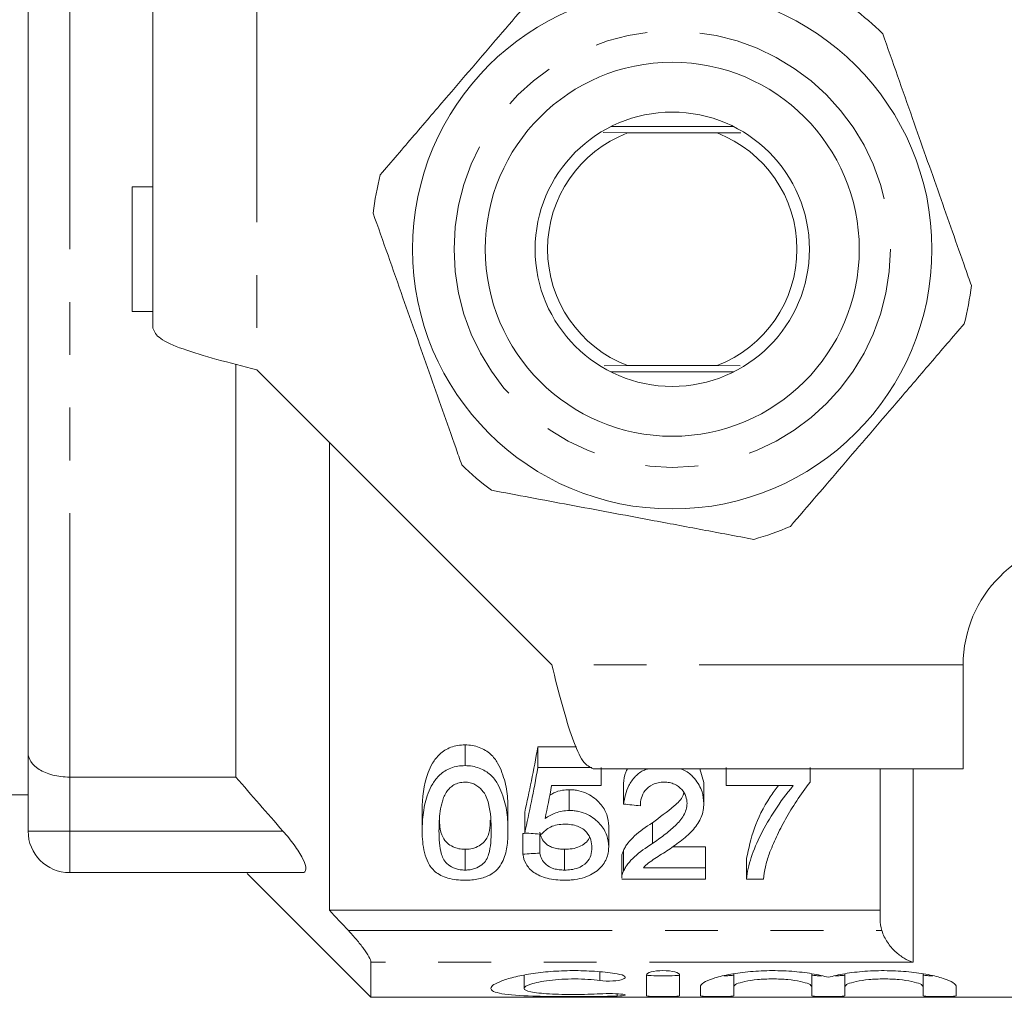
# Model space of a CAD drawing. Units: millimetres. Extents: x 143 to 264, y 93 to 253.
# Drawn here: x 168 to 191, y 93 to 116 of the extents above; entities that cross this region are included whole.
import ezdxf

# ---------------------------------------------------------------- set-up
doc = ezdxf.new("R2010")
doc.units = ezdxf.units.MM
doc.linetypes.add('PHANTOM', pattern=[12.7, 6.35, -1.27, 1.27, -1.27, 1.27, -1.27])

msp = doc.modelspace()

# ---------------------------------------------------------------- linework, layer by layer
at = {"color": 8, "linetype": 'PHANTOM', "lineweight": 0}
for p, q in [((168.708, 97.989), (168.708, 123.391)), ((173.208, 117.69), (173.208, 107.79)), ((190.208, 100.69), (180.308, 100.69)), ((189.008, 98.19), (189.008, 93.532)), ((168.708, 97.989), (168.708, 96.69)), ((167.708, 96.69), (168.708, 96.69)), ((173.84, 96.69), (168.708, 96.69)), ((168.708, 96.69), (168.708, 95.69)), ((175.416, 94.295), (188.251, 94.295)), ((189.008, 93.532), (175.958, 93.532)), ((181.469, 93.303), (181.469, 93.093)), ((181.886, 92.774), (181.886, 92.721))]:
    msp.add_line(p, q, dxfattribs=at)
at = {"color": 7, "linetype": 'Continuous', "lineweight": 15}
for p, q in [((167.708, 98.573), (167.708, 122.807)), ((170.708, 117.69), (170.708, 108.79)), ((182.131, 113.49), (181.542, 113.496)), ((184.687, 113.64), (181.729, 113.64)), ((184.861, 113.495), (184.285, 113.49)), ((184.285, 113.49), (182.131, 113.49)), ((170.208, 109.19), (170.208, 112.19)), ((170.208, 112.19), (170.708, 112.19)), ((170.208, 109.19), (170.708, 109.19)), ((172.708, 97.989), (172.708, 107.918)), ((182.131, 107.89), (181.567, 107.885)), ((184.285, 107.89), (182.131, 107.89)), ((184.841, 107.885), (184.285, 107.89)), ((173.208, 107.79), (180.308, 100.69)), ((181.729, 107.74), (184.687, 107.74)), ((174.958, 106.04), (174.958, 94.784)), ((190.208, 98.19), (190.208, 100.69)), ((167.708, 96.69), (167.708, 98.573)), ((178.223, 98.264), (178.223, 98.764)), ((180.901, 98.719), (179.973, 98.719)), ((179.973, 98.219), (179.973, 98.719)), ((179.973, 98.219), (181.27, 98.219)), ((190.208, 98.19), (181.308, 98.19)), ((181.498, 98.219), (181.498, 97.783)), ((183.966, 97.857), (183.875, 98.19)), ((184.505, 97.783), (184.505, 98.219)), ((186.524, 98.219), (186.524, 97.864)), ((188.208, 94.57), (188.208, 98.19)), ((168.708, 97.989), (172.708, 97.989)), ((183.966, 97.357), (183.966, 97.857)), ((181.498, 97.783), (180.306, 97.783)), ((180.726, 97.185), (180.726, 97.685)), ((182.037, 97.338), (182.037, 97.838)), ((186.12, 97.783), (184.505, 97.783)), ((165.942, 97.565), (167.708, 97.565)), ((177.191, 96.697), (177.191, 97.197)), ((179.255, 96.697), (179.255, 97.197)), ((179.659, 96.647), (179.659, 97.147)), ((181.678, 96.31), (181.678, 96.81)), ((182.73, 96.389), (182.73, 96.889)), ((179.614, 96.131), (179.614, 96.631)), ((180.018, 96.162), (180.018, 96.617)), ((178.223, 95.752), (178.223, 96.252)), ((180.616, 95.752), (180.616, 96.252)), ((182.032, 95.722), (182.032, 96.222)), ((184.011, 96.308), (183.214, 96.308)), ((184.011, 95.808), (184.011, 96.308)), ((181.992, 96.053), (181.992, 95.553)), ((184.998, 95.535), (184.998, 96.035)), ((182.514, 95.808), (184.011, 95.808)), ((184.011, 95.808), (184.011, 95.535)), ((174.305, 95.69), (168.708, 95.69)), ((172.98, 95.668), (175.958, 92.69)), ((184.011, 95.535), (181.992, 95.535)), ((185.402, 95.535), (184.998, 95.535)), ((174.958, 94.784), (188.208, 94.784)), ((175.958, 92.69), (175.958, 93.532)), ((179.644, 93.225), (179.644, 92.905)), ((182.586, 92.728), (182.586, 93.227)), ((183.386, 93.228), (183.386, 93.227)), ((183.386, 93.227), (183.386, 92.728)), ((184.686, 93.253), (184.686, 92.946)), ((186.564, 93.253), (186.564, 92.946)), ((187.364, 93.253), (187.364, 92.946)), ((189.242, 93.253), (189.242, 92.946)), ((183.886, 92.728), (183.886, 92.946)), ((184.686, 92.946), (184.686, 92.728)), ((186.564, 92.728), (186.564, 92.946)), ((187.364, 92.946), (187.364, 92.728)), ((189.242, 92.728), (189.242, 92.946)), ((190.042, 92.946), (190.042, 92.728)), ((175.958, 92.69), (196.708, 92.69))]:
    msp.add_line(p, q, dxfattribs=at)
for radius in [6.25, 4.5, 3.3]:
    msp.add_circle((183.208, 110.69), radius, dxfattribs=at)
at = {"color": 8, "linetype": 'PHANTOM', "lineweight": 0}
msp.add_circle((183.208, 110.69), 5.25, dxfattribs=at)
at = {"color": 7, "linetype": 'Continuous', "lineweight": 15}
for centre, radius, start, end in [((183.208, 110.69), 7.25, 45.685, 53.1018), ((183.208, 110.69), 3, 111.0395, 248.9605), ((183.208, 110.69), 3, 291.0395, 68.9605), ((183.208, 110.69), 7.25, 165.685, 173.1018), ((183.208, 110.69), 7.25, 345.685, 353.1018), ((183.208, 110.69), 7.25, 225.685, 233.1018), ((183.208, 110.69), 7.25, 285.685, 293.1018), ((193.208, 100.69), 3, 90, 180), ((168.708, 96.69), 1, 180, 270)]:
    msp.add_arc(centre, radius, start, end, dxfattribs=at)
for centre, major_axis, ratio, start_param, end_param in [((177.86, 110.69), (0, 17), 0.175, 3.790656, 3.931121), ((177.86, 110.19), (0, 17), 0.175, 3.790656, 3.931121), ((178.274, 110.19), (0, 17), 0.174787, 3.823532, 3.894312), ((282.189, 110.19), (153, 0), 0.111111, 3.998747, 4.002233), ((93.596, 110.69), (153, 0), 0.111111, 5.309443, 5.310415), ((272.138, 110.19), (153, 0), 0.111111, 4.063325, 4.066635), ((93.596, 110.19), (153, 0), 0.111111, 5.309443, 5.312638)]:
    msp.add_ellipse(centre, major_axis=major_axis, ratio=ratio, start_param=start_param, end_param=end_param, dxfattribs=at)
for points, knots in [([(180.363, 117.359), (179.95, 116.877), (179.114, 115.902), (177.976, 114.575), (176.994, 113.429), (176.454, 112.799), (176.183, 112.483)], [0, 0, 0, 0, 0.299773, 0.606569, 0.802338, 1, 1, 1, 1]), ([(190.405, 109.819), (190.357, 109.957), (190.104, 110.674), (189.633, 112.012), (188.96, 113.924), (188.511, 115.2), (188.273, 115.877)], [0, 0, 0, 0, 0.069513, 0.36188, 0.661405, 1, 1, 1, 1]), ([(176.01, 111.561), (176.249, 110.884), (176.692, 109.623), (177.365, 107.711), (177.837, 106.372), (178.094, 105.64), (178.143, 105.503)], [0, 0, 0, 0, 0.338594, 0.630605, 0.930487, 1, 1, 1, 1]), ([(186.052, 104.021), (186.465, 104.503), (187.301, 105.478), (188.439, 106.805), (189.421, 107.951), (189.961, 108.581), (190.233, 108.897)], [0, 0, 0, 0, 0.299773, 0.606569, 0.802338, 1, 1, 1, 1]), ([(178.855, 104.892), (179.479, 104.775), (180.741, 104.539), (182.459, 104.217), (183.942, 103.939), (184.758, 103.787), (185.168, 103.71)], [0, 0, 0, 0, 0.299773, 0.606569, 0.802338, 1, 1, 1, 1]), ([(168.708, 97.989), (168.565, 97.989), (168.425, 98.007), (168.174, 98.071), (168.063, 98.118), (167.797, 98.284), (167.708, 98.429), (167.708, 98.573)], [0, 0, 0, 0, 0.25, 0.25, 0.5, 0.5, 1, 1, 1, 1]), ([(178.223, 98.764), (178.163, 98.763), (178.104, 98.76), (177.989, 98.741), (177.932, 98.725), (177.774, 98.667), (177.686, 98.607), (177.543, 98.475), (177.487, 98.4), (177.396, 98.251), (177.361, 98.174), (177.213, 97.787), (177.195, 97.485), (177.191, 97.197)], [0, 0, 0, 0, 0.0625, 0.0625, 0.125, 0.125, 0.25, 0.25, 0.375, 0.375, 0.5, 0.5, 1, 1, 1, 1]), ([(179.255, 97.197), (179.253, 97.341), (179.249, 97.488), (179.207, 97.789), (179.169, 97.943), (179.082, 98.173), (179.048, 98.249), (178.962, 98.4), (178.909, 98.475), (178.762, 98.607), (178.67, 98.664), (178.513, 98.724), (178.456, 98.74), (178.342, 98.76), (178.282, 98.762), (178.223, 98.764)], [0, 0, 0, 0, 0.25, 0.25, 0.5, 0.5, 0.625, 0.625, 0.75, 0.75, 0.875, 0.875, 0.9375, 0.9375, 1, 1, 1, 1]), ([(177.191, 96.697), (177.193, 96.841), (177.199, 96.989), (177.239, 97.291), (177.274, 97.446), (177.361, 97.676), (177.397, 97.753), (177.489, 97.903), (177.544, 97.976), (177.652, 98.076), (177.692, 98.107), (177.78, 98.162), (177.829, 98.188), (177.934, 98.226), (177.99, 98.241), (178.105, 98.26), (178.163, 98.263), (178.223, 98.264)], [0, 0, 0, 0, 0.25, 0.25, 0.5, 0.5, 0.625, 0.625, 0.75, 0.75, 0.8125, 0.8125, 0.875, 0.875, 0.9375, 0.9375, 1, 1, 1, 1]), ([(178.223, 98.264), (178.282, 98.262), (178.341, 98.26), (178.455, 98.24), (178.511, 98.224), (178.667, 98.165), (178.759, 98.109), (178.906, 97.979), (178.96, 97.904), (179.046, 97.753), (179.08, 97.676), (179.168, 97.445), (179.207, 97.292), (179.249, 96.989), (179.253, 96.841), (179.255, 96.697)], [0, 0, 0, 0, 0.0625, 0.0625, 0.125, 0.125, 0.25, 0.25, 0.375, 0.375, 0.5, 0.5, 0.75, 0.75, 1, 1, 1, 1]), ([(182.133, 98.19), (182.117, 98.162), (182.053, 98.047), (182.044, 97.928), (182.037, 97.838)], [0, 0, 0, 0, 0.24197, 1, 1, 1, 1]), ([(182.037, 97.338), (182.061, 97.489), (182.099, 97.721), (182.304, 97.998), (182.475, 98.145), (182.602, 98.181), (182.635, 98.19)], [0, 0, 0, 0, 0.467053, 0.71847, 0.926953, 1, 1, 1, 1]), ([(183.396, 98.19), (183.444, 98.172), (183.59, 98.119), (183.786, 97.923), (183.944, 97.655), (183.959, 97.45), (183.966, 97.357)], [0, 0, 0, 0, 0.114882, 0.345556, 0.699965, 1, 1, 1, 1]), ([(178.219, 97.868), (178.171, 97.866), (178.123, 97.862), (178.033, 97.838), (177.992, 97.821), (177.919, 97.778), (177.887, 97.754), (177.83, 97.701), (177.806, 97.672), (177.782, 97.644)], [0, 0, 0, 0, 0.25, 0.25, 0.5, 0.5, 0.75, 0.75, 1, 1, 1, 1]), ([(178.851, 96.698), (178.849, 96.908), (178.842, 97.127), (178.772, 97.406), (178.755, 97.462), (178.706, 97.572), (178.671, 97.626), (178.583, 97.727), (178.529, 97.774), (178.426, 97.828), (178.388, 97.843), (178.306, 97.863), (178.262, 97.866), (178.219, 97.868)], [0, 0, 0, 0, 0.5, 0.5, 0.625, 0.625, 0.75, 0.75, 0.875, 0.875, 0.9375, 0.9375, 1, 1, 1, 1]), ([(183.013, 97.868), (182.965, 97.866), (182.917, 97.863), (182.825, 97.845), (182.781, 97.831), (182.664, 97.776), (182.603, 97.723), (182.512, 97.609), (182.485, 97.548), (182.448, 97.424), (182.442, 97.362), (182.441, 97.3)], [0, 0, 0, 0, 0.125, 0.125, 0.25, 0.25, 0.5, 0.5, 0.75, 0.75, 1, 1, 1, 1]), ([(183.563, 97.355), (183.562, 97.412), (183.553, 97.469), (183.514, 97.581), (183.48, 97.637), (183.39, 97.738), (183.333, 97.785), (183.224, 97.835), (183.184, 97.847), (183.1, 97.863), (183.057, 97.866), (183.013, 97.868)], [0, 0, 0, 0, 0.25, 0.25, 0.5, 0.5, 0.75, 0.75, 0.875, 0.875, 1, 1, 1, 1]), ([(186.524, 97.864), (186.287, 97.568), (186.1, 97.269), (185.854, 96.834), (185.78, 96.691), (185.647, 96.41), (185.592, 96.272), (185.54, 96.137)], [0, 0, 0, 0, 0.5, 0.5, 0.75, 0.75, 1, 1, 1, 1]), ([(177.782, 97.644), (177.759, 97.605), (177.736, 97.566), (177.702, 97.486), (177.689, 97.446), (177.653, 97.326), (177.637, 97.245), (177.602, 97.006), (177.596, 96.85), (177.595, 96.698)], [0, 0, 0, 0, 0.125, 0.125, 0.25, 0.25, 0.5, 0.5, 1, 1, 1, 1]), ([(180.726, 97.685), (180.672, 97.682), (180.541, 97.675), (180.378, 97.626), (180.291, 97.573), (180.26, 97.555)], [0, 0, 0, 0, 0.30847, 0.758682, 1, 1, 1, 1]), ([(181.678, 96.81), (181.676, 96.901), (181.664, 96.994), (181.599, 97.177), (181.546, 97.27), (181.392, 97.442), (181.294, 97.524), (181.106, 97.617), (181.036, 97.642), (180.923, 97.668), (180.884, 97.675), (180.806, 97.683), (180.766, 97.684), (180.726, 97.685)], [0, 0, 0, 0, 0.25, 0.25, 0.5, 0.5, 0.75, 0.75, 0.875, 0.875, 0.9375, 0.9375, 1, 1, 1, 1]), ([(185.761, 97.783), (185.695, 97.693), (185.435, 97.343), (185.143, 96.738), (185.047, 96.271), (184.998, 96.035)], [0, 0, 0, 0, 0.145205, 0.566165, 1, 1, 1, 1]), ([(184.998, 95.535), (185.005, 95.703), (185.051, 95.877), (185.17, 96.238), (185.248, 96.424), (185.44, 96.805), (185.555, 96.999), (185.809, 97.39), (185.953, 97.587), (186.12, 97.783)], [0, 0, 0, 0, 0.25, 0.25, 0.5, 0.5, 0.75, 0.75, 1, 1, 1, 1]), ([(183.487, 97.61), (183.481, 97.586), (183.449, 97.467), (183.175, 97.22), (182.906, 97.02), (182.73, 96.889)], [0, 0, 0, 0, 0.0769222, 0.3967573, 1, 1, 1, 1]), ([(180.147, 96.992), (180.186, 97.018), (180.225, 97.043), (180.311, 97.089), (180.357, 97.11), (180.454, 97.145), (180.505, 97.16), (180.614, 97.18), (180.669, 97.184), (180.726, 97.185)], [0, 0, 0, 0, 0.25, 0.25, 0.5, 0.5, 0.75, 0.75, 1, 1, 1, 1]), ([(180.726, 97.185), (180.766, 97.184), (180.805, 97.183), (180.883, 97.175), (180.921, 97.169), (181.034, 97.143), (181.104, 97.118), (181.293, 97.025), (181.391, 96.944), (181.545, 96.772), (181.598, 96.681), (181.664, 96.494), (181.676, 96.402), (181.678, 96.31)], [0, 0, 0, 0, 0.0625, 0.0625, 0.125, 0.125, 0.25, 0.25, 0.5, 0.5, 0.75, 0.75, 1, 1, 1, 1]), ([(182.73, 96.389), (182.827, 96.457), (182.923, 96.525), (183.108, 96.668), (183.197, 96.741), (183.359, 96.897), (183.431, 96.978), (183.506, 97.112), (183.527, 97.159), (183.555, 97.256), (183.56, 97.305), (183.563, 97.355)], [0, 0, 0, 0, 0.25, 0.25, 0.5, 0.5, 0.75, 0.75, 0.875, 0.875, 1, 1, 1, 1]), ([(183.966, 97.357), (183.965, 97.3), (183.962, 97.244), (183.941, 97.135), (183.926, 97.081), (183.863, 96.923), (183.797, 96.823), (183.639, 96.638), (183.543, 96.553), (183.337, 96.39), (183.227, 96.313), (183.116, 96.238)], [0, 0, 0, 0, 0.125, 0.125, 0.25, 0.25, 0.5, 0.5, 0.75, 0.75, 1, 1, 1, 1]), ([(178.223, 96.252), (178.17, 96.255), (178.065, 96.26), (177.911, 96.315), (177.774, 96.405), (177.66, 96.572), (177.613, 96.761), (177.607, 96.91), (177.604, 96.964)], [0, 0, 0, 0, 0.100302, 0.201287, 0.348416, 0.512725, 0.824453, 1, 1, 1, 1]), ([(178.83, 96.953), (178.827, 96.87), (178.819, 96.698), (178.756, 96.497), (178.605, 96.355), (178.457, 96.281), (178.315, 96.254), (178.243, 96.252), (178.223, 96.252)], [0, 0, 0, 0, 0.272863, 0.568791, 0.71319, 0.85836, 0.960632, 1, 1, 1, 1]), ([(174.305, 95.69), (174.359, 95.69), (174.391, 95.719), (174.395, 95.837), (174.365, 95.927), (174.262, 96.13), (174.19, 96.243), (174.028, 96.468), (173.936, 96.581), (173.84, 96.69)], [0, 0, 0, 0, 0.25, 0.25, 0.5, 0.5, 0.75, 0.75, 1, 1, 1, 1]), ([(177.504, 95.711), (177.468, 95.745), (177.434, 95.78), (177.378, 95.853), (177.355, 95.891), (177.294, 96.008), (177.266, 96.089), (177.224, 96.257), (177.211, 96.342), (177.194, 96.517), (177.192, 96.606), (177.191, 96.697)], [0, 0, 0, 0, 0.125, 0.125, 0.25, 0.25, 0.5, 0.5, 0.75, 0.75, 1, 1, 1, 1]), ([(177.595, 96.698), (177.596, 96.501), (177.602, 96.31), (177.67, 96.085), (177.687, 96.041), (177.737, 95.956), (177.773, 95.916), (177.867, 95.844), (177.922, 95.812), (178.025, 95.776), (178.062, 95.767), (178.14, 95.755), (178.182, 95.753), (178.223, 95.752)], [0, 0, 0, 0, 0.5, 0.5, 0.625, 0.625, 0.75, 0.75, 0.875, 0.875, 0.9375, 0.9375, 1, 1, 1, 1]), ([(178.223, 95.752), (178.263, 95.753), (178.304, 95.754), (178.382, 95.767), (178.419, 95.776), (178.522, 95.811), (178.578, 95.844), (178.672, 95.916), (178.708, 95.956), (178.758, 96.041), (178.776, 96.085), (178.844, 96.31), (178.849, 96.501), (178.851, 96.698)], [0, 0, 0, 0, 0.0625, 0.0625, 0.125, 0.125, 0.25, 0.25, 0.375, 0.375, 0.5, 0.5, 1, 1, 1, 1]), ([(179.255, 96.697), (179.253, 96.563), (179.248, 96.433), (179.209, 96.18), (179.178, 96.057), (179.088, 95.885), (179.051, 95.828), (178.954, 95.723), (178.893, 95.674), (178.741, 95.592), (178.649, 95.559), (178.496, 95.528), (178.442, 95.52), (178.333, 95.51), (178.278, 95.509), (178.223, 95.508)], [0, 0, 0, 0, 0.25, 0.25, 0.5, 0.5, 0.625, 0.625, 0.75, 0.75, 0.875, 0.875, 0.9375, 0.9375, 1, 1, 1, 1]), ([(180.62, 96.856), (180.559, 96.854), (180.499, 96.851), (180.383, 96.829), (180.329, 96.811), (180.235, 96.764), (180.193, 96.737), (180.12, 96.678), (180.09, 96.646), (180.063, 96.613)], [0, 0, 0, 0, 0.25, 0.25, 0.5, 0.5, 0.75, 0.75, 1, 1, 1, 1]), ([(181.274, 96.291), (181.272, 96.353), (181.266, 96.416), (181.228, 96.541), (181.195, 96.604), (181.12, 96.691), (181.09, 96.719), (181.018, 96.768), (180.976, 96.79), (180.884, 96.825), (180.833, 96.836), (180.728, 96.852), (180.674, 96.854), (180.62, 96.856)], [0, 0, 0, 0, 0.25, 0.25, 0.5, 0.5, 0.625, 0.625, 0.75, 0.75, 0.875, 0.875, 1, 1, 1, 1]), ([(182.73, 96.889), (182.574, 96.788), (182.423, 96.685), (182.24, 96.517), (182.187, 96.459), (182.119, 96.371), (182.098, 96.342), (182.062, 96.282), (182.047, 96.252), (182.032, 96.222)], [0, 0, 0, 0, 0.5, 0.5, 0.75, 0.75, 0.875, 0.875, 1, 1, 1, 1]), ([(180.616, 96.252), (180.572, 96.253), (180.527, 96.254), (180.442, 96.265), (180.399, 96.273), (180.321, 96.296), (180.285, 96.31), (180.221, 96.344), (180.195, 96.363), (180.124, 96.423), (180.091, 96.469), (180.043, 96.563), (180.029, 96.612), (180.018, 96.662)], [0, 0, 0, 0, 0.125, 0.125, 0.25, 0.25, 0.375, 0.375, 0.5, 0.5, 0.75, 0.75, 1, 1, 1, 1]), ([(181.217, 96.549), (181.215, 96.54), (181.204, 96.484), (181.12, 96.403), (180.984, 96.311), (180.806, 96.259), (180.677, 96.254), (180.616, 96.252)], [0, 0, 0, 0, 0.051255, 0.336945, 0.564041, 0.793249, 1, 1, 1, 1]), ([(180.616, 95.752), (180.672, 95.753), (180.726, 95.755), (180.832, 95.77), (180.883, 95.783), (181.021, 95.83), (181.091, 95.88), (181.194, 95.986), (181.227, 96.045), (181.266, 96.165), (181.273, 96.228), (181.274, 96.291)], [0, 0, 0, 0, 0.125, 0.125, 0.25, 0.25, 0.5, 0.5, 0.75, 0.75, 1, 1, 1, 1]), ([(181.678, 96.31), (181.677, 96.26), (181.674, 96.212), (181.656, 96.115), (181.643, 96.068), (181.603, 95.976), (181.578, 95.931), (181.514, 95.845), (181.474, 95.804), (181.432, 95.765)], [0, 0, 0, 0, 0.25, 0.25, 0.5, 0.5, 0.75, 0.75, 1, 1, 1, 1]), ([(182.032, 96.222), (182.021, 96.195), (182.003, 96.151), (181.992, 96.094), (181.992, 96.065), (181.992, 96.053)], [0, 0, 0, 0, 0.478708, 0.794102, 1, 1, 1, 1]), ([(182.032, 95.722), (182.047, 95.752), (182.062, 95.782), (182.098, 95.841), (182.119, 95.871), (182.187, 95.959), (182.239, 96.017), (182.422, 96.184), (182.573, 96.288), (182.73, 96.389)], [0, 0, 0, 0, 0.125, 0.125, 0.25, 0.25, 0.5, 0.5, 1, 1, 1, 1]), ([(183.116, 96.238), (183.007, 96.168), (182.898, 96.098), (182.738, 95.994), (182.686, 95.959), (182.592, 95.886), (182.552, 95.847), (182.514, 95.808)], [0, 0, 0, 0, 0.5, 0.5, 0.75, 0.75, 1, 1, 1, 1]), ([(180.614, 95.508), (180.543, 95.509), (180.472, 95.512), (180.333, 95.527), (180.264, 95.539), (180.074, 95.587), (179.965, 95.637), (179.793, 95.756), (179.732, 95.825), (179.647, 95.972), (179.626, 96.051), (179.614, 96.131)], [0, 0, 0, 0, 0.125, 0.125, 0.25, 0.25, 0.5, 0.5, 0.75, 0.75, 1, 1, 1, 1]), ([(180.018, 96.162), (180.029, 96.112), (180.043, 96.063), (180.091, 95.969), (180.124, 95.923), (180.22, 95.842), (180.282, 95.807), (180.399, 95.773), (180.441, 95.765), (180.527, 95.754), (180.572, 95.753), (180.616, 95.752)], [0, 0, 0, 0, 0.25, 0.25, 0.5, 0.5, 0.75, 0.75, 0.875, 0.875, 1, 1, 1, 1]), ([(185.54, 96.137), (185.523, 96.085), (185.505, 96.033), (185.474, 95.931), (185.462, 95.88), (185.427, 95.729), (185.413, 95.631), (185.402, 95.535)], [0, 0, 0, 0, 0.25, 0.25, 0.5, 0.5, 1, 1, 1, 1]), ([(181.432, 95.765), (181.387, 95.727), (181.34, 95.691), (181.229, 95.628), (181.165, 95.599), (181.023, 95.553), (180.946, 95.536), (180.824, 95.519), (180.782, 95.515), (180.699, 95.51), (180.657, 95.509), (180.614, 95.508)], [0, 0, 0, 0, 0.25, 0.25, 0.5, 0.5, 0.75, 0.75, 0.875, 0.875, 1, 1, 1, 1]), ([(181.993, 95.553), (181.993, 95.574), (181.994, 95.612), (182.009, 95.669), (182.024, 95.704), (182.032, 95.722)], [0, 0, 0, 0, 0.3672601, 0.6827191, 1, 1, 1, 1]), ([(178.223, 95.508), (178.151, 95.51), (178.08, 95.512), (177.94, 95.529), (177.874, 95.541), (177.749, 95.576), (177.692, 95.599), (177.589, 95.65), (177.545, 95.68), (177.504, 95.711)], [0, 0, 0, 0, 0.25, 0.25, 0.5, 0.5, 0.75, 0.75, 1, 1, 1, 1]), ([(175.958, 93.532), (175.958, 93.562), (175.94, 93.61), (175.877, 93.725), (175.832, 93.792), (175.73, 93.932), (175.671, 94.006), (175.548, 94.151), (175.484, 94.223), (175.416, 94.295)], [0, 0, 0, 0, 0.25, 0.25, 0.5, 0.5, 0.75, 0.75, 1, 1, 1, 1]), ([(188.251, 94.295), (188.283, 94.192), (188.331, 94.098), (188.444, 93.929), (188.507, 93.856), (188.643, 93.728), (188.714, 93.675), (188.858, 93.589), (188.934, 93.555), (189.008, 93.532)], [0, 0, 0, 0, 0.25, 0.25, 0.5, 0.5, 0.75, 0.75, 1, 1, 1, 1]), ([(181.886, 92.721), (181.733, 92.716), (181.571, 92.712), (181.23, 92.707), (181.052, 92.706), (180.698, 92.706), (180.518, 92.707), (180.176, 92.711), (180.009, 92.714), (179.546, 92.729), (179.287, 92.747), (179.022, 92.792), (178.954, 92.81), (178.865, 92.853), (178.843, 92.878), (178.845, 92.933), (178.87, 92.963), (178.963, 93.026), (179.031, 93.058), (179.209, 93.123), (179.317, 93.155), (179.565, 93.214), (179.708, 93.241), (180.013, 93.285), (180.18, 93.303), (180.523, 93.327), (180.699, 93.333), (181.057, 93.331), (181.232, 93.324), (181.572, 93.297), (181.736, 93.278), (181.886, 93.254)], [0, 0, 0, 0, 0.0625, 0.0625, 0.125, 0.125, 0.1875, 0.1875, 0.25, 0.25, 0.375, 0.375, 0.4375, 0.4375, 0.5, 0.5, 0.5625, 0.5625, 0.625, 0.625, 0.6875, 0.6875, 0.75, 0.75, 0.8125, 0.8125, 0.875, 0.875, 0.9375, 0.9375, 1, 1, 1, 1]), ([(181.469, 93.093), (181.378, 93.105), (181.281, 93.115), (181.077, 93.128), (180.97, 93.131), (180.652, 93.133), (180.438, 93.12), (180.069, 93.075), (179.914, 93.043), (179.702, 92.974), (179.645, 92.937), (179.643, 92.871), (179.699, 92.843), (179.911, 92.798), (180.068, 92.782), (180.344, 92.767), (180.444, 92.764), (180.65, 92.759), (180.756, 92.758), (180.97, 92.758), (181.075, 92.76), (181.28, 92.765), (181.379, 92.769), (181.469, 92.774)], [0, 0, 0, 0, 0.0625, 0.0625, 0.125, 0.125, 0.25, 0.25, 0.375, 0.375, 0.5, 0.5, 0.625, 0.625, 0.75, 0.75, 0.8125, 0.8125, 0.875, 0.875, 0.9375, 0.9375, 1, 1, 1, 1]), ([(181.886, 93.254), (181.975, 93.24), (182.041, 93.217), (182.091, 93.169), (182.074, 93.143), (181.969, 93.103), (181.878, 93.089), (181.672, 93.078), (181.559, 93.081), (181.469, 93.093)], [0, 0, 0, 0, 0.25, 0.25, 0.5, 0.5, 0.75, 0.75, 1, 1, 1, 1]), ([(182.586, 93.227), (182.586, 93.253), (182.627, 93.28), (182.773, 93.319), (182.878, 93.332), (183.092, 93.332), (183.197, 93.319), (183.344, 93.28), (183.386, 93.253), (183.386, 93.227)], [0, 0, 0, 0, 0.25, 0.25, 0.5, 0.5, 0.75, 0.75, 1, 1, 1, 1]), ([(182.586, 93.228), (182.586, 93.221), (182.629, 93.215), (182.776, 93.208), (182.881, 93.206), (183.09, 93.206), (183.194, 93.208), (183.343, 93.215), (183.386, 93.221), (183.386, 93.228)], [0, 0, 0, 0, 0.25, 0.25, 0.5, 0.5, 0.75, 0.75, 1, 1, 1, 1]), ([(183.886, 92.946), (183.886, 92.976), (183.913, 93.009), (184.018, 93.076), (184.096, 93.111), (184.298, 93.177), (184.419, 93.209), (184.702, 93.264), (184.857, 93.286), (185.193, 93.319), (185.37, 93.329), (185.728, 93.334), (185.909, 93.328), (186.254, 93.302), (186.419, 93.283), (186.717, 93.233), (186.852, 93.203), (186.964, 93.171)], [0, 0, 0, 0, 0.125, 0.125, 0.25, 0.25, 0.375, 0.375, 0.5, 0.5, 0.625, 0.625, 0.75, 0.75, 0.875, 0.875, 1, 1, 1, 1]), ([(184.452, 93.208), (184.455, 93.208), (184.501, 93.208), (184.574, 93.211), (184.654, 93.217), (184.683, 93.223), (184.685, 93.227), (184.686, 93.228)], [0, 0, 0, 0, 0.02123, 0.31621, 0.611336, 0.906782, 1, 1, 1, 1]), ([(186.564, 92.946), (186.564, 92.967), (186.54, 92.989), (186.446, 93.032), (186.378, 93.053), (186.205, 93.09), (186.101, 93.105), (185.874, 93.126), (185.749, 93.132), (185.502, 93.132), (185.377, 93.126), (185.149, 93.105), (185.045, 93.09), (184.871, 93.053), (184.803, 93.032), (184.71, 92.989), (184.686, 92.967), (184.686, 92.946)], [0, 0, 0, 0, 0.125, 0.125, 0.25, 0.25, 0.375, 0.375, 0.5, 0.5, 0.625, 0.625, 0.75, 0.75, 0.875, 0.875, 1, 1, 1, 1]), ([(186.564, 93.228), (186.568, 93.225), (186.577, 93.219), (186.647, 93.213), (186.728, 93.209), (186.79, 93.208), (186.81, 93.208)], [0, 0, 0, 0, 0.288874, 0.577763, 0.866278, 1, 1, 1, 1]), ([(186.964, 93.171), (187.076, 93.203), (187.21, 93.233), (187.508, 93.283), (187.672, 93.302), (188.017, 93.328), (188.196, 93.333), (188.556, 93.329), (188.731, 93.32), (189.069, 93.287), (189.224, 93.264), (189.507, 93.209), (189.628, 93.178), (189.932, 93.078), (190.042, 93.007), (190.042, 92.946)], [0, 0, 0, 0, 0.125, 0.125, 0.25, 0.25, 0.375, 0.375, 0.5, 0.5, 0.625, 0.625, 0.75, 0.75, 1, 1, 1, 1]), ([(187.118, 93.208), (187.125, 93.208), (187.175, 93.208), (187.253, 93.211), (187.332, 93.217), (187.361, 93.223), (187.363, 93.227), (187.364, 93.228)], [0, 0, 0, 0, 0.0477341, 0.3347265, 0.6218605, 0.9093063, 1, 1, 1, 1]), ([(189.242, 92.946), (189.242, 92.967), (189.218, 92.989), (189.125, 93.032), (189.056, 93.053), (188.883, 93.09), (188.779, 93.105), (188.552, 93.126), (188.427, 93.132), (188.18, 93.132), (188.056, 93.126), (187.827, 93.105), (187.724, 93.09), (187.549, 93.053), (187.481, 93.032), (187.388, 92.989), (187.364, 92.967), (187.364, 92.946)], [0, 0, 0, 0, 0.125, 0.125, 0.25, 0.25, 0.375, 0.375, 0.5, 0.5, 0.625, 0.625, 0.75, 0.75, 0.875, 0.875, 1, 1, 1, 1]), ([(189.242, 93.228), (189.246, 93.225), (189.255, 93.219), (189.325, 93.213), (189.403, 93.209), (189.461, 93.208), (189.477, 93.208)], [0, 0, 0, 0, 0.2964044, 0.5928247, 0.8888605, 1, 1, 1, 1]), ([(181.469, 92.774), (181.558, 92.78), (181.67, 92.781), (181.873, 92.776), (181.964, 92.77), (182.074, 92.754), (182.091, 92.745), (182.042, 92.73), (181.976, 92.724), (181.886, 92.721)], [0, 0, 0, 0, 0.25, 0.25, 0.5, 0.5, 0.75, 0.75, 1, 1, 1, 1]), ([(183.386, 92.728), (183.386, 92.721), (183.342, 92.715), (183.195, 92.708), (183.09, 92.706), (182.881, 92.706), (182.777, 92.708), (182.628, 92.715), (182.586, 92.721), (182.586, 92.728)], [0, 0, 0, 0, 0.25, 0.25, 0.5, 0.5, 0.75, 0.75, 1, 1, 1, 1]), ([(184.686, 92.728), (184.686, 92.721), (184.642, 92.715), (184.495, 92.708), (184.39, 92.706), (184.181, 92.706), (184.077, 92.708), (183.928, 92.715), (183.886, 92.721), (183.886, 92.728)], [0, 0, 0, 0, 0.25, 0.25, 0.5, 0.5, 0.75, 0.75, 1, 1, 1, 1]), ([(187.364, 92.728), (187.364, 92.721), (187.321, 92.715), (187.173, 92.708), (187.068, 92.706), (186.86, 92.706), (186.756, 92.708), (186.606, 92.715), (186.564, 92.721), (186.564, 92.728)], [0, 0, 0, 0, 0.25, 0.25, 0.5, 0.5, 0.75, 0.75, 1, 1, 1, 1]), ([(190.042, 92.728), (190.042, 92.721), (189.999, 92.715), (189.851, 92.708), (189.747, 92.706), (189.538, 92.706), (189.434, 92.708), (189.285, 92.715), (189.242, 92.721), (189.242, 92.728)], [0, 0, 0, 0, 0.25, 0.25, 0.5, 0.5, 0.75, 0.75, 1, 1, 1, 1])]:
    msp.add_open_spline(points, degree=3, knots=knots, dxfattribs=at)
for points in [[(170.708, 108.79), (170.745, 108.707), (170.82, 108.54), (171.399, 108.29), (172.225, 108.04), (172.88, 107.873), (173.208, 107.79)], [(180.308, 100.69), (180.391, 100.362), (180.558, 99.707), (180.808, 98.881), (181.058, 98.303), (181.224, 98.228), (181.308, 98.19)], [(173.84, 96.69), (173.46, 97.121), (173.083, 97.554), (172.708, 97.989)], [(174.958, 94.784), (175.11, 94.621), (175.263, 94.458), (175.416, 94.295)], [(188.251, 94.295), (188.222, 94.384), (188.208, 94.476), (188.208, 94.57)]]:
    msp.add_open_spline(points, degree=3, dxfattribs=at)

doc.saveas('drawing.dxf')
